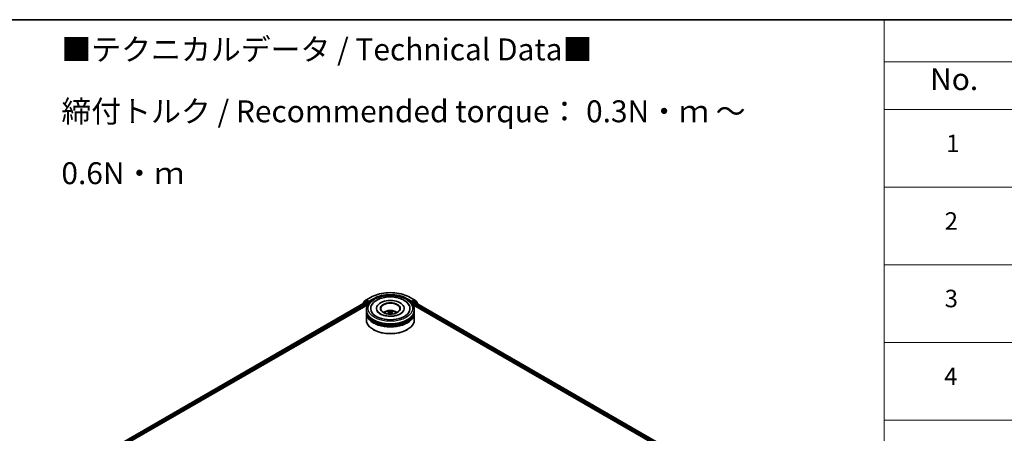
# Model space of a CAD drawing. Units: millimetres. Extents: x 0 to 8662, y 0 to 1546.
# Drawn here: x 281 to 562, y 584 to 702 of the extents above; entities that cross this region are included whole.
import ezdxf

# ---------------------------------------------------------------- set-up
doc = ezdxf.new("R2010")
doc.units = ezdxf.units.MM
doc.header["$LTSCALE"] = 2.5
for name, color, linetype, lineweight in [('Border (ISO)', 7, 'Continuous', 35), ('Symbol (ISO)', 7, 'Continuous', 18), ('Visible (ISO)', 7, 'Continuous', 35), ('Visible Narrow (ISO)', 7, 'Continuous', 25)]:
    doc.layers.add(name, color=color, linetype=linetype, lineweight=lineweight)
doc.styles.add('Note Text (TK)', font='MS PGothic.ttf')
doc.styles.add('Note Text (TK2)', font='MS PGothic.ttf')

# ---------------------------------------------------------------- blocks, each defined once
blk = doc.blocks.new('図面枠 tk図枠')
at = {"layer": 'Border (ISO)'}
blk.add_line((14.5, 289), (405.5, 289), dxfattribs=at)
blk = doc.blocks.new('テーブル52')
at = {"layer": 'Symbol (ISO)'}
for p, q in [((225.5, 289), (405.5, 289)), ((225.5, 289), (225.5, 284.18)), ((225.5, 284.18), (405.5, 284.18)), ((225.5, 284.18), (225.5, 278.74)), ((225.5, 278.74), (405.5, 278.74)), ((225.5, 278.74), (225.5, 181.22)), ((225.5, 269.87), (405.5, 269.87)), ((225.5, 261.01), (405.5, 261.01)), ((225.5, 252.14), (405.5, 252.14)), ((225.5, 243.28), (405.5, 243.28))]:
    blk.add_line(p, q, dxfattribs=at)
at = {"layer": 'Symbol (ISO)', "color": 7, "attachment_point": 7}
for s, insert, char_height, style in [('No.', (230.76, 280.18), 2.5, 'Note Text (TK)'), ('1', (232.6, 273.25), 2, 'Note Text (TK2)'), ('2', (232.42, 264.39), 2, 'Note Text (TK2)'), ('3', (232.42, 255.54), 2, 'Note Text (TK2)'), ('4', (232.37, 246.66), 2, 'Note Text (TK2)')]:
    blk.add_mtext(s, dxfattribs=dict(at, insert=insert, char_height=char_height, style=style))

msp = doc.modelspace()

# ---------------------------------------------------------------- linework, layer by layer
at = {"layer": 'Visible (ISO)'}
for p, q in [((299.3988, 575.5655), (379.7158, 621.9365)), ((306.8228, 578.8186), (380.3075, 621.245)), ((378.8311, 621.4772), (378.8311, 621.4257)), ((379.6021, 622.1656), (378.8817, 621.5833)), ((378.9918, 621.6722), (378.9918, 621.8228)), ((379.0424, 621.9288), (379.7947, 622.5369)), ((379.6196, 622.1776), (379.8446, 622.3075)), ((379.784, 621.9298), (380.1245, 621.7332)), ((379.8122, 622.5489), (381.0014, 623.2355)), ((380.4459, 621.993), (379.9128, 622.3008)), ((380.2209, 621.5662), (380.2209, 621.195)), ((380.5423, 621.9373), (380.5423, 622.16)), ((380.5663, 621.8773), (380.5706, 621.8749)), ((392.2969, 623.2355), (393.4861, 622.5489)), ((392.7278, 621.8749), (392.732, 621.8773)), ((392.756, 622.16), (392.756, 621.9373)), ((393.3855, 622.3008), (392.8524, 621.993)), ((392.9908, 621.245), (485.7603, 567.6845)), ((393.0774, 621.195), (393.0774, 621.4919)), ((393.1738, 621.6589), (393.5144, 621.8555)), ((393.6787, 622.1776), (393.4537, 622.3075)), ((393.5037, 622.5369), (394.2559, 621.9288)), ((393.5825, 621.8623), (493.12, 564.3943)), ((394.4166, 621.5833), (393.6962, 622.1656)), ((394.3066, 621.8228), (394.3066, 621.6722)), ((394.4673, 621.3515), (394.4673, 621.4772)), ((379.831, 619.3394), (379.831, 619.7105)), ((379.831, 618.8569), (379.831, 619.228)), ((379.831, 616.8156), (379.831, 618.7455)), ((382.7173, 620.0816), (382.7173, 619.9925)), ((386.3367, 618.9972), (386.3721, 618.6673)), ((386.9616, 618.9972), (386.9262, 618.6673)), ((390.581, 620.0816), (390.581, 619.9925)), ((393.4673, 619.3394), (393.4673, 619.7105)), ((393.4673, 618.8569), (393.4673, 619.228)), ((393.4673, 616.8156), (393.4673, 618.7455)), ((381.8923, 613.995), (381.828, 614.0321)), ((391.4061, 613.995), (391.4704, 614.0321))]:
    msp.add_line(p, q, dxfattribs=at)
for centre, start, end in [((378.9674, 621.4772), 128.948276, 180), ((379.1281, 621.8228), 128.948276, 180), ((379.6878, 622.0595), 120, 128.948276), ((379.8804, 622.4308), 120, 128.948276), ((393.4179, 622.4308), 51.051724, 60), ((393.6105, 622.0595), 51.051724, 60), ((394.1702, 621.8228), 0, 51.051724), ((394.3309, 621.4772), 0, 51.051724)]:
    msp.add_arc(centre, 0.1364, start, end, dxfattribs=at)
for centre, major_axis, ratio, start_param, end_param in [((379.784, 621.8184), (-0.0682, 0.1181), 0.57735027, 5.49778714, 6.28318531), ((379.9128, 622.1894), (-0.0682, 0.1181), 0.57735027, 5.49778714, 6.28318531), ((380.1245, 621.6218), (0.0682, -0.1181), 0.57735027, 0.78539816, 2.35619449), ((380.6388, 621.993), (-0.0682, -0.1181), 0.57735027, 5.49778714, 7.06858347), ((386.6492, 620.0816), (5.6136, 0), 0.57735027, 2.28770637, 7.13707159), ((386.6492, 620.0816), (3.9318, 0), 0.57735027, 5.47106557, 10.23689769), ((386.6492, 620.0074), (-2.7273, 0), 0.57735027, 2.37272528, 7.05205268), ((392.6596, 621.993), (0.0682, -0.1181), 0.57735027, 5.49778714, 7.06858347), ((393.1738, 621.5476), (0.0682, 0.1181), 0.57735027, 0.78539816, 2.35619449), ((393.3855, 622.1894), (0.0682, 0.1181), 0.57735027, 0, 0.78539816), ((393.5144, 621.7442), (0.0682, 0.1181), 0.57735027, 0, 0.78539816), ((386.6492, 619.228), (6.8182, 0), 0.57735027, 3.12745005, 6.29732791), ((386.6492, 618.7455), (6.8182, 0), 0.57735027, 3.12745005, 6.29732791), ((386.6492, 619.3394), (-6.8182, 0), 0.57735027, 0, 3.14159265), ((386.6492, 618.8569), (-6.8182, 0), 0.57735027, 0, 3.14159265), ((386.6492, 617.8548), (-2.7273, 0), 0.57735027, 5.07628371, 5.53058844), ((386.6963, 616.6221), (1.5515, -2.5136), 0.49462411, 2.44776077, 2.68674507), ((386.6963, 616.5729), (-1.1549, -2.7187), 0.59526289, 3.96282307, 4.19313336), ((386.6066, 616.5703), (-1.3897, 2.6066), 0.65417299, 5.62601221, 5.86499651), ((386.6066, 616.6247), (1.7668, 2.3672), 0.55353421, 0.95931878, 1.15112494), ((386.6917, 616.5703), (-1.3897, -2.6066), 0.65417299, 3.55978145, 3.79876575), ((386.6917, 616.6247), (1.7668, -2.3672), 0.55353421, 1.99046771, 2.18227387), ((386.602, 616.6221), (1.5515, 2.5136), 0.49462411, 0.45484759, 0.69383188), ((386.602, 616.5729), (-1.1549, 2.7187), 0.59526289, 5.2316446, 5.46195489), ((386.6492, 617.8548), (-2.7273, 0), 0.57735027, 3.89418952, 4.34849425), ((386.6492, 616.8156), (6.8182, 0), 0.57735027, 3.14159265, 6.28318531), ((386.6492, 619.228), (-6.7273, 0), 0.57735027, 0.47828403, 2.66330862), ((386.6492, 618.7455), (-6.7273, 0), 0.57735027, 0.47828403, 2.66330862), ((386.6492, 616.7414), (6.7273, 0), 0.57735027, 3.92699082, 5.49778714)]:
    msp.add_ellipse(centre, major_axis=major_axis, ratio=ratio, start_param=start_param, end_param=end_param, dxfattribs=at)
msp.add_ellipse((386.6492, 620.0816), major_axis=(2.8182, 0), ratio=0.57735027, dxfattribs=at)
for points, knots in [([(379.831, 619.7105), (379.831, 620.1322), (379.9366, 620.5525), (380.3449, 621.3613), (380.6587, 621.7465), (381.4766, 622.4567), (381.9946, 622.7754), (383.1709, 623.299), (383.8312, 623.5022), (385.2201, 623.7728), (385.9481, 623.8407), (387.4016, 623.8374), (388.1268, 623.7664), (389.5071, 623.4911), (390.1617, 623.2865), (391.3377, 622.7573), (391.8584, 622.4321), (392.7015, 621.6849), (393.027, 621.263), (393.3852, 620.4546), (393.4673, 620.083), (393.4673, 619.7105)], [5.49778714, 5.49778714, 5.49778714, 5.49778714, 5.78139221, 5.78139221, 6.08459158, 6.08459158, 6.41185391, 6.41185391, 6.74313191, 6.74313191, 7.07260039, 7.07260039, 7.40121853, 7.40121853, 7.73072324, 7.73072324, 8.06201837, 8.06201837, 8.38889414, 8.38889414, 8.6393798, 8.6393798, 8.6393798, 8.6393798]), ([(381.0014, 623.2355), (381.5964, 623.579), (382.283, 623.8667), (383.7738, 624.3053), (384.5779, 624.4561), (386.2269, 624.6068), (387.0715, 624.6068), (388.7204, 624.4561), (389.5245, 624.3053), (391.0154, 623.8667), (391.7019, 623.579), (392.2969, 623.2355)], [1.57079633, 1.57079633, 1.57079633, 1.57079633, 1.88495559, 1.88495559, 2.19911486, 2.19911486, 2.51327412, 2.51327412, 2.82743339, 2.82743339, 3.14159265, 3.14159265, 3.14159265, 3.14159265]), ([(380.4459, 621.993), (380.4581, 621.9859), (380.471, 621.9755), (380.4955, 621.9508), (380.5073, 621.9365), (380.5241, 621.9166), (380.5303, 621.9093), (380.5426, 621.896), (380.5488, 621.8901), (380.5584, 621.8824), (380.5624, 621.8796), (380.5663, 621.8773)], [0.1851472285, 0.1851472285, 0.1851472285, 0.1851472285, 0.1965284229, 0.1965284229, 0.2079096173, 0.2079096173, 0.2138595936, 0.2138595936, 0.2198095698, 0.2198095698, 0.2238749427, 0.2238749427, 0.2238749427, 0.2238749427]), ([(381.2776, 620.9339), (381.4206, 621.206), (381.6067, 621.4557), (382.1534, 622.0228), (382.5543, 622.3106), (383.4889, 622.8039), (384.0314, 623.0014), (385.1789, 623.2765), (385.7833, 623.3544), (386.9958, 623.3884), (387.6035, 623.3455), (388.7736, 623.1412), (389.3355, 622.9795), (390.365, 622.5393), (390.8322, 622.2598), (391.5507, 621.6344), (391.8255, 621.3053), (392.0208, 620.9339)], [2.65090407, 2.65090407, 2.65090407, 2.65090407, 2.86407041, 2.86407041, 3.18632725, 3.18632725, 3.53339937, 3.53339937, 3.87843215, 3.87843215, 4.22068257, 4.22068257, 4.56453655, 4.56453655, 4.9121077, 4.9121077, 5.20307756, 5.20307756, 5.20307756, 5.20307756]), ([(392.732, 621.8773), (392.736, 621.8796), (392.7399, 621.8824), (392.7495, 621.8901), (392.7557, 621.896), (392.7681, 621.9093), (392.7743, 621.9166), (392.791, 621.9365), (392.8028, 621.9508), (392.8273, 621.9755), (392.8402, 621.9859), (392.8524, 621.993)], [0.0229880286, 0.0229880286, 0.0229880286, 0.0229880286, 0.0270534015, 0.0270534015, 0.0330033777, 0.0330033777, 0.038953354, 0.038953354, 0.0503345484, 0.0503345484, 0.0617157428, 0.0617157428, 0.0617157428, 0.0617157428]), ([(389.5695, 618.5493), (389.3166, 618.4033), (389.0141, 618.2707), (388.3321, 618.0537), (387.9511, 617.9705), (387.1498, 617.8694), (386.7292, 617.8527), (385.8984, 617.8907), (385.4884, 617.9455), (384.7295, 618.1174), (384.3802, 618.2338), (383.7825, 618.5047), (383.5323, 618.6582), (383.1463, 618.9697), (383.0103, 619.1267), (382.9106, 619.2897), (382.8982, 619.3116), (382.8869, 619.3332)], [0, 0, 0, 0, 0.28166641, 0.28166641, 0.57029187, 0.57029187, 0.86427595, 0.86427595, 1.15932912, 1.15932912, 1.4508445, 1.4508445, 1.73525144, 1.73525144, 2.01675528, 2.01675528, 2.06148491, 2.06148491, 2.06148491, 2.06148491]), ([(385.0225, 618.753), (385.0731, 618.8404), (385.1328, 618.9179), (385.3062, 619.1014), (385.4284, 619.1912), (385.7186, 619.355), (385.8911, 619.4189), (386.2561, 619.5077), (386.4494, 619.53), (386.834, 619.5309), (387.0253, 619.5101), (387.3979, 619.4228), (387.5794, 619.3563), (387.9103, 619.1673), (388.0628, 619.0475), (388.2194, 618.8432), (388.2489, 618.7995), (388.2759, 618.753)], [1.10800637, 1.10800637, 1.10800637, 1.10800637, 1.28485125, 1.28485125, 1.58220865, 1.58220865, 1.9574686, 1.9574686, 2.35189349, 2.35189349, 2.74172985, 2.74172985, 3.13599765, 3.13599765, 3.51030353, 3.51030353, 3.60438261, 3.60438261, 3.60438261, 3.60438261]), ([(385.8724, 618.5175), (385.874, 618.518), (385.8755, 618.5183), (385.8814, 618.519), (385.8864, 618.518), (385.8908, 618.5155), (385.8915, 618.515), (385.8922, 618.5144)], [0.0219671693, 0.0219671693, 0.0219671693, 0.0219671693, 0.0234298311, 0.0234298311, 0.02806905607, 0.02806905607, 0.02898517502, 0.02898517502, 0.02898517502, 0.02898517502]), ([(386.0292, 619.3214), (386.0339, 619.3208), (386.0394, 619.3191), (386.0493, 619.3139), (386.0555, 619.3092), (386.0649, 619.2996), (386.0698, 619.2929), (386.0759, 619.2817), (386.0784, 619.2757), (386.0801, 619.2701)], [0.0145600729, 0.0145600729, 0.0145600729, 0.0145600729, 0.0187226824, 0.0187226824, 0.0234298311, 0.0234298311, 0.0280690561, 0.0280690561, 0.0318101771, 0.0318101771, 0.0318101771, 0.0318101771]), ([(386.2986, 619.0453), (386.3111, 619.0387), (386.3217, 619.03), (386.335, 619.0098), (386.3377, 618.9984), (386.3358, 618.9763), (386.3311, 618.9641), (386.3163, 618.944), (386.308, 618.9358), (386.2986, 618.9285)], [-0.2036008625, -0.2036008625, -0.2036008625, -0.2036008625, -0.191101084, -0.191101084, -0.1786013054, -0.1786013054, -0.1660771911, -0.1660771911, -0.1569242563, -0.1569242563, -0.1569242563, -0.1569242563]), ([(386.7503, 619.1893), (386.7362, 619.1837), (386.7187, 619.1789), (386.6808, 619.1729), (386.6604, 619.1717), (386.6225, 619.1726), (386.6025, 619.1747), (386.571, 619.1813), (386.5587, 619.1851), (386.548, 619.1893)], [-0.2036008779, -0.2036008779, -0.2036008779, -0.2036008779, -0.1911010993, -0.1911010993, -0.1786013208, -0.1786013208, -0.1660772065, -0.1660772065, -0.1569242716, -0.1569242716, -0.1569242716, -0.1569242716]), ([(386.548, 618.7845), (386.5621, 618.7933), (386.5796, 618.8008), (386.6176, 618.8102), (386.6379, 618.8121), (386.6758, 618.8108), (386.6958, 618.8074), (386.7273, 618.7969), (386.7397, 618.7911), (386.7503, 618.7845)], [-0.2036008779, -0.2036008779, -0.2036008779, -0.2036008779, -0.1911010993, -0.1911010993, -0.1786013208, -0.1786013208, -0.1660772065, -0.1660772065, -0.1569242716, -0.1569242716, -0.1569242716, -0.1569242716]), ([(386.9997, 618.9285), (386.9872, 618.9382), (386.9766, 618.9497), (386.9633, 618.9733), (386.9606, 618.9854), (386.9625, 619.007), (386.9673, 619.018), (386.9821, 619.0343), (386.9903, 619.0403), (386.9997, 619.0453)], [-0.2036008625, -0.2036008625, -0.2036008625, -0.2036008625, -0.191101084, -0.191101084, -0.1786013054, -0.1786013054, -0.1660771911, -0.1660771911, -0.1569242563, -0.1569242563, -0.1569242563, -0.1569242563]), ([(387.2182, 619.2701), (387.2199, 619.2757), (387.2224, 619.2817), (387.2285, 619.2929), (387.2335, 619.2996), (387.2429, 619.3092), (387.249, 619.3139), (387.259, 619.3191), (387.2645, 619.3208), (387.2692, 619.3214)], [0.0427285558, 0.0427285558, 0.0427285558, 0.0427285558, 0.0464696768, 0.0464696768, 0.0511089018, 0.0511089018, 0.0558160505, 0.0558160505, 0.05997866, 0.05997866, 0.05997866, 0.05997866]), ([(387.4061, 618.5144), (387.4068, 618.515), (387.4075, 618.5155), (387.4119, 618.518), (387.4169, 618.519), (387.4228, 618.5183), (387.4244, 618.518), (387.426, 618.5175)], [0.04555355789, 0.04555355789, 0.04555355789, 0.04555355789, 0.04646967684, 0.04646967684, 0.05110890181, 0.05110890181, 0.05257156361, 0.05257156361, 0.05257156361, 0.05257156361]), ([(390.4115, 619.3332), (390.3308, 619.1796), (390.1892, 619.0025), (389.8595, 618.7322), (389.7237, 618.6384), (389.5695, 618.5493)], [5.792496723, 5.792496723, 5.792496723, 5.792496723, 6.111389919, 6.111389919, 6.283185307, 6.283185307, 6.283185307, 6.283185307])]:
    msp.add_open_spline(points, degree=3, knots=knots, dxfattribs=at)
for points in [[(385.8925, 618.5143), (385.8924, 618.5143), (385.8923, 618.5144), (385.8922, 618.5145)], [(387.4061, 618.5145), (387.406, 618.5144), (387.4059, 618.5143), (387.4059, 618.5143)]]:
    msp.add_open_spline(points, degree=3, dxfattribs=at)
for points, weights in [([(386.1216, 619.1284), (386.1016, 619.1966), (386.0801, 619.2701)], [1.08273581125, 1.07755563389, 1.07090462461]), ([(387.2182, 619.2701), (387.1967, 619.1966), (387.1767, 619.1284)], [1.07090461894, 1.07755562758, 1.08273580442])]:
    msp.add_rational_spline(points, weights, degree=2, dxfattribs=at)
at = {"layer": 'Visible Narrow (ISO)'}
for p, q in [((299.4387, 575.5424), (379.784, 621.9298)), ((299.7737, 575.3426), (380.1245, 621.7332)), ((305.5897, 578.4778), (380.2209, 621.5662)), ((378.9889, 621.5169), (379.5914, 622.0038)), ((379.0317, 621.7671), (379.784, 622.3751)), ((379.0317, 621.7045), (379.0317, 621.7671)), ((379.5914, 622.0038), (379.7119, 621.9343)), ((379.6878, 622.1709), (379.9128, 622.3008)), ((380.2209, 621.8631), (379.6878, 622.1709)), ((379.784, 622.3751), (379.9128, 622.3008)), ((379.8804, 622.5421), (381.0696, 623.2287)), ((380.5423, 622.16), (379.8804, 622.5421)), ((380.4459, 621.993), (380.2209, 621.8631)), ((380.3173, 621.6961), (380.6388, 621.8816)), ((380.3173, 621.2601), (380.3173, 621.6961)), ((381.7316, 622.8466), (380.5423, 622.16)), ((380.5423, 621.9373), (381.828, 622.6796)), ((381.828, 622.6796), (381.828, 622.6466)), ((391.4704, 622.6796), (392.756, 621.9373)), ((391.4704, 622.6796), (391.4704, 622.6466)), ((392.756, 622.16), (391.5668, 622.8466)), ((392.2287, 623.2287), (393.4179, 622.5421)), ((392.6596, 621.8816), (392.981, 621.6961)), ((393.4179, 622.5421), (392.756, 622.16)), ((393.0774, 621.8631), (392.8524, 621.993)), ((392.981, 621.6961), (392.981, 621.2601)), ((393.6105, 622.1709), (393.0774, 621.8631)), ((393.0774, 621.4919), (486.6901, 567.4446)), ((393.1738, 621.6961), (393.7069, 622.0038)), ((393.1738, 621.6589), (393.1738, 621.6961)), ((393.1738, 621.6589), (488.0352, 566.8907)), ((393.3855, 622.3008), (393.5144, 622.3751)), ((393.3855, 622.3008), (393.6105, 622.1709)), ((393.5144, 622.3751), (394.2666, 621.7671)), ((393.5144, 621.8555), (493.0801, 564.3713)), ((393.7069, 622.0038), (394.4273, 621.4216)), ((394.2666, 621.7671), (394.2666, 621.7045)), ((394.4273, 621.4216), (394.4273, 621.3746)), ((386.2986, 618.9285), (386.3213, 618.6308)), ((386.548, 619.1893), (386.519, 618.7661)), ((386.7503, 619.1893), (386.7794, 618.7661)), ((386.9997, 618.9285), (386.977, 618.6308))]:
    msp.add_line(p, q, dxfattribs=at)
msp.add_ellipse((386.6492, 620.0816), major_axis=(-6.3636, 0), ratio=0.57735027, dxfattribs=at)
for centre, major_axis, ratio, start_param, end_param in [((386.6492, 620.0074), (7.8907, 0), 0.57735027, 0.78539816, 2.35619449), ((386.6492, 620.0074), (-6.9545, 0), 0.57735027, 3.92699082, 5.49778714), ((386.6492, 619.8961), (6.8182, 0), 0.57735027, 1.90589124, 2.35619449), ((386.6492, 619.8961), (6.8182, 0), 0.57735027, 0.78539816, 1.23570141), ((378.9674, 621.4772), (-0.1364, 0), 0.57735027, 0, 0.53825138), ((378.9674, 621.4772), (-0.0857, 0.1061), 0.8131434, 0, 1.26886792), ((379.1281, 621.8228), (-0.1364, 0), 0.57735027, 0, 0.78539816), ((379.1281, 621.8228), (-0.0857, 0.1061), 0.8131434, 0, 1.4434523), ((379.6878, 622.0595), (-0.0857, 0.1061), 0.8131434, 0, 1.4434523), ((379.6878, 622.0595), (-0.0682, -0.1181), 0.57735027, 3.92699082, 5.49778714), ((379.6878, 622.0595), (-0.0682, 0.1181), 0.57735027, 5.49778714, 6.28318531), ((379.8804, 622.4308), (-0.0857, 0.1061), 0.8131434, 0, 1.4434523), ((379.8804, 622.4308), (-0.0682, -0.1181), 0.57735027, 3.92699082, 5.49778714), ((379.8804, 622.4308), (-0.0682, 0.1181), 0.57735027, 5.49778714, 6.28318531), ((380.2209, 621.7517), (-0.0682, -0.1181), 0.57735027, 3.92699082, 5.20400801), ((380.2209, 621.7517), (0.1364, 0), 0.57735027, 4.4332722, 5.49778714), ((380.2209, 621.7517), (-0.0682, 0.1181), 0.57735027, 3.92699082, 5.49778714), ((381.0696, 623.1174), (-0.0682, 0.1181), 0.57735027, 5.49778714, 6.28318531), ((381.7316, 622.7352), (-0.0682, 0.1181), 0.57735027, 3.92699082, 5.49778714), ((391.5668, 622.7352), (0.0682, 0.1181), 0.57735027, 0.78539816, 2.35619449), ((392.2287, 623.1174), (0.0682, 0.1181), 0.57735027, 0, 0.78539816), ((393.0774, 621.7517), (-0.0682, -0.1181), 0.57735027, 3.92699082, 5.49778714), ((393.0774, 621.7517), (0.1364, 0), 0.57735027, 3.92699082, 5.49778714), ((393.0774, 621.7517), (-0.0682, 0.1181), 0.57735027, 3.92699082, 5.49778714), ((393.4179, 622.4308), (0.0682, 0.1181), 0.57735027, 0, 0.78539816), ((393.4179, 622.4308), (-0.0682, 0.1181), 0.57735027, 3.92699082, 5.49778714), ((393.4179, 622.4308), (0.0857, 0.1061), 0.8131434, 4.83973301, 6.28318531), ((393.6105, 622.0595), (0.0682, 0.1181), 0.57735027, 0, 0.78539816), ((393.6105, 622.0595), (-0.0682, 0.1181), 0.57735027, 3.92699082, 5.49778714), ((393.6105, 622.0595), (0.0857, 0.1061), 0.8131434, 4.83973301, 6.28318531), ((394.1702, 621.8228), (0.0857, 0.1061), 0.8131434, 4.83973301, 6.28318531), ((394.1702, 621.8228), (0.1364, 0), 0.57735027, 5.49778714, 6.28318531), ((394.3309, 621.4772), (0.0857, 0.1061), 0.8131434, 4.83973301, 6.28318531), ((394.3309, 621.4772), (0.1364, 0), 0.57735027, 5.49778714, 6.28318531), ((386.6492, 619.7105), (-6.8182, 0), 0.57735027, 0, 3.14159265), ((386.6492, 618.7195), (-1.3949, 0), 0.57735027, 3.07614718, 6.34863078), ((386.6492, 618.8593), (-1.0124, 0), 0.57735027, 5.37148447, 5.62408982), ((386.6492, 618.8365), (0.9423, 0), 0.57735027, 2.21917021, 2.42536283), ((386.6492, 618.8365), (0.9423, 0), 0.57735027, 0.71622982, 0.92242245), ((386.6492, 618.8593), (-1.0124, 0), 0.57735027, 3.80068814, 4.05329349)]:
    msp.add_ellipse(centre, major_axis=major_axis, ratio=ratio, start_param=start_param, end_param=end_param, dxfattribs=at)

# ---------------------------------------------------------------- block references
at = {"xscale": 2.5, "yscale": 2.5, "zscale": 2.5}
for name in ['図面枠 tk図枠', 'テーブル52']:
    msp.add_blockref(name, (-36.25, -20), dxfattribs=at)

# ---------------------------------------------------------------- texts
at = {"layer": 'Symbol (ISO)', "color": 7, "insert": (292.8055, 676.3455), "char_height": 6.25, "width": 221.198821, "attachment_point": 4, "line_spacing_factor": 1.695652, "style": 'Note Text (TK)'}
msp.add_mtext('\\fＭＳ Ｐゴシック|b0|i0;■テクニカルデータ / Technical Data■\\P\\fＭＳ Ｐゴシック|b0|i0;締付トルク / Recommended torque： 0.3N・ｍ ～ 0.6N・ｍ', dxfattribs=at)

doc.saveas('drawing.dxf')
